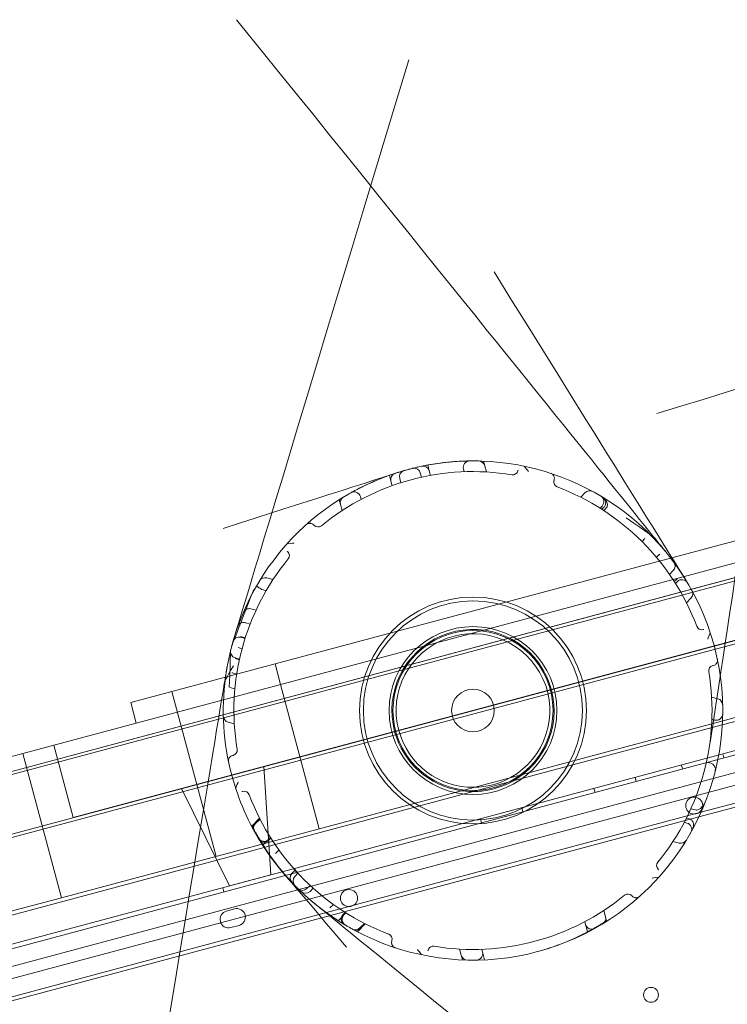
# Model space of a CAD drawing. Units: millimetres. Extents: x 98736 to 123236, y 30126 to 53626.
# Drawn here: x 102394 to 102726, y 42296 to 42757 of the extents above; entities that cross this region are included whole.
import ezdxf

# ---------------------------------------------------------------- set-up
doc = ezdxf.new("R2010")
doc.units = ezdxf.units.MM
doc.header["$MEASUREMENT"] = 0

msp = doc.modelspace()

# ---------------------------------------------------------------- linework, layer by layer
at = {"color": 0, "linetype": 'Continuous', "lineweight": 0}
for p, q in [((103320.07, 42654.04), (102373.47, 42400.4)), ((102373.47, 42400.4), (103320.07, 42654.04)), ((103320.46, 42652.59), (102373.85, 42398.95)), ((103294.19, 42654.04), (102395.88, 42413.34)), ((103294.19, 42654.04), (102395.88, 42413.34)), ((103170.86, 42631.35), (102514.03, 42455.35)), ((103170.86, 42631.35), (102514.03, 42455.35)), ((103327.45, 42626.51), (102380.84, 42372.87)), ((103327.84, 42625.06), (102381.23, 42371.42)), ((102381.23, 42371.42), (103327.84, 42625.06)), ((102489.46, 42402.18), (103218.73, 42597.59)), ((102489.46, 42402.18), (103218.73, 42597.59)), ((103312.31, 42586.43), (102414, 42345.72)), ((103312.31, 42586.43), (102414, 42345.72)), ((102363.26, 42314.54), (103371.84, 42584.76)), ((103350, 42580.98), (102384.07, 42322.18)), ((103371.45, 42576.37), (102367.79, 42307.47)), ((103354.05, 42565.87), (102388.13, 42307.05)), ((103354.05, 42565.87), (102388.13, 42307.05)), ((102586.29, 42545.87), (102585.56, 42548.58)), ((102612.26, 42548.27), (102611.68, 42550.42)), ((102612.26, 42548.27), (102612.26, 42548.26)), ((102613.04, 42545.34), (102612.26, 42548.26)), ((102568.33, 42541.06), (102567.6, 42543.77)), ((102582.1, 42544.91), (102582.1, 42544.91)), ((102582.64, 42542.89), (102582.1, 42544.91)), ((102586.86, 42543.74), (102586.29, 42545.87)), ((102602.66, 42545.44), (102602.32, 42546.73)), ((102568.9, 42538.92), (102568.33, 42541.06)), ((102572.98, 42540.3), (102572.44, 42542.32)), ((102659.39, 42535.64), (102657.25, 42533.5)), ((102544.64, 42530.15), (102544.07, 42532.3)), ((102545.43, 42527.23), (102544.64, 42530.15)), ((102544.64, 42530.15), (102544.64, 42530.15)), ((102544.67, 42530.16), (102545.45, 42527.24)), ((102554.36, 42532.5), (102554.02, 42533.79)), ((102666.29, 42528.39), (102667.23, 42529.34)), ((102667.17, 42527.84), (102668.14, 42528.81)), ((102668.04, 42527.28), (102669.04, 42528.28)), ((102685.96, 42512.71), (102687.35, 42514.1)), ((102692.72, 42505.33), (102693.92, 42506.53)), ((102698.83, 42497.3), (102700.62, 42499.09)), ((102513.06, 42494.86), (102510.14, 42495.65)), ((102701.09, 42493.92), (102702.06, 42494.89)), ((102701.64, 42493.04), (102702.59, 42493.98)), ((102508, 42490.19), (102509.87, 42489.68)), ((102708.89, 42486.14), (102706.75, 42484)), ((102505.12, 42480.54), (102502.75, 42481.17)), ((102502.36, 42474.04), (102500.41, 42474.57)), ((102497.96, 42467.85), (102499.99, 42467.31)), ((102498.06, 42468.17), (102500.09, 42467.63)), ((102496.69, 42463.02), (102498.58, 42462.51)), ((102495.3, 42457.86), (102497.33, 42457.32)), ((102495.38, 42458.19), (102497.4, 42457.65)), ((102514.03, 42455.35), (102446.42, 42437.23)), ((102514.03, 42455.35), (102446.42, 42437.23)), ((102514.03, 42455.35), (102516.62, 42445.69)), ((102514.03, 42455.35), (102516.62, 42445.69)), ((102496.08, 42450.63), (102494.14, 42451.15)), ((102465.74, 42442.41), (102486.44, 42365.13)), ((102465.74, 42442.41), (102486.44, 42365.13)), ((102495.23, 42443.62), (102492.86, 42444.26)), ((102516.62, 42445.69), (102534.74, 42378.08)), ((102516.62, 42445.69), (102534.74, 42378.08)), ((102718.59, 42439.79), (102721.52, 42439.01)), ((102446.42, 42437.23), (102449.01, 42427.57)), ((102446.42, 42437.23), (102449.01, 42427.57)), ((102750.47, 42433.98), (102723.57, 42426.77)), ((102750.47, 42433.98), (102723.57, 42426.77)), ((102718.69, 42429.41), (102719.98, 42429.07)), ((102494.94, 42427.25), (102492.02, 42428.03)), ((102723.57, 42426.77), (102508.99, 42369.27)), ((102723.57, 42426.77), (102508.99, 42369.27)), ((102410.37, 42417.22), (102419.43, 42383.41)), ((102410.37, 42417.22), (102419.43, 42383.41)), ((102395.88, 42413.34), (102371.73, 42406.87)), ((102395.88, 42413.34), (102371.73, 42406.87)), ((102395.88, 42413.34), (102414, 42345.72)), ((102395.88, 42413.34), (102414, 42345.72)), ((102724.33, 42411.27), (102723.81, 42413.21)), ((102512.06, 42356.47), (102508.78, 42407.35)), ((102705.01, 42406.1), (102704.49, 42408.03)), ((102718.16, 42408.84), (102716.14, 42409.38)), ((102419.43, 42383.41), (102489.46, 42402.18)), ((102419.43, 42383.41), (102489.46, 42402.18)), ((102683.27, 42400.28), (102682.76, 42402.21)), ((102781.54, 42402.11), (102712.6, 42383.64)), ((102779.59, 42403.49), (102713.6, 42385.81)), ((102779.59, 42403.49), (102713.6, 42385.81)), ((102492.74, 42351.29), (102470.14, 42397)), ((102663.96, 42395.1), (102663.44, 42397.03)), ((102630.15, 42386.04), (102629.63, 42387.97)), ((102708.87, 42387.49), (102711.06, 42386.9)), ((102503.28, 42379.49), (102506.8, 42383.01)), ((102504.65, 42380.9), (102506.79, 42383.04)), ((102504.86, 42380.51), (102506.99, 42382.64)), ((102713.6, 42385.81), (102538.1, 42338.79)), ((102713.6, 42385.81), (102538.1, 42338.79)), ((102712.6, 42383.64), (102540.05, 42337.4)), ((102610.83, 42380.87), (102610.31, 42382.8)), ((102706.78, 42383.11), (102708.16, 42382.74)), ((102705.75, 42381.11), (102707.04, 42380.77)), ((102508.42, 42370.49), (102511.91, 42373.98)), ((102510.95, 42373.06), (102511.89, 42374)), ((102511.17, 42372.68), (102512.12, 42373.63)), ((102508.99, 42369.27), (102380.67, 42334.89)), ((102508.99, 42369.27), (102380.67, 42334.89)), ((102700.48, 42372.18), (102703.4, 42371.39)), ((102514.25, 42366.51), (102515.85, 42368.11)), ((102523.9, 42357.57), (102523.38, 42359.51)), ((102492.74, 42351.29), (102512.06, 42356.47)), ((102492.74, 42351.29), (102512.06, 42356.47)), ((102521.95, 42357.17), (102523.45, 42358.67)), ((102523.32, 42355.75), (102524.78, 42357.21)), ((102490.09, 42348.52), (102489.57, 42350.45)), ((102529, 42350.07), (102530.46, 42351.54)), ((102530.42, 42348.7), (102531.92, 42350.2)), ((102414, 42345.72), (102389.85, 42339.25)), ((102414, 42345.72), (102389.85, 42339.25)), ((102495.1, 42340.54), (102491.23, 42339.51)), ((102539.76, 42341), (102541.36, 42342.6)), ((102538.1, 42338.79), (102390.24, 42299.17)), ((102538.1, 42338.79), (102390.24, 42299.17)), ((102540.05, 42337.4), (102390.71, 42297.39)), ((102543.65, 42335.01), (102547.27, 42338.63)), ((102545.93, 42337.93), (102546.88, 42338.87)), ((102546.31, 42337.7), (102547.25, 42338.64)), ((102669.38, 42334.98), (102668.09, 42339.8)), ((102668.11, 42339.81), (102668.89, 42336.89)), ((102493.31, 42331.78), (102497.17, 42332.81)), ((102552.6, 42329.81), (102556.31, 42333.53)), ((102553.76, 42331.61), (102555.89, 42333.74)), ((102554.15, 42331.4), (102556.29, 42333.54)), ((102660.43, 42329.75), (102659.15, 42334.52)), ((102659.17, 42334.54), (102659.52, 42333.25)), ((102601.83, 42316.62), (102600.47, 42321.7)), ((102601.28, 42318.77), (102600.5, 42321.69)), ((102612.18, 42316.64), (102610.85, 42321.59)), ((102610.88, 42321.59), (102611.22, 42320.31))]:
    msp.add_line(p, q, dxfattribs=at)
for centre, radius in [((102606.77, 42433.52), 53.18), ((102606.77, 42433.52), 51.34), ((102606.77, 42433.52), 39.34), ((102606.77, 42433.52), 37.5), ((102606.77, 42433.52), 10), ((102710.42, 42388.94), 4), ((102548.69, 42345.61), 4), ((102690.17, 42300.25), 3.5)]:
    msp.add_circle(centre, radius, dxfattribs=at)
for centre, radius, start, end in [((102606.77, 42433.52), 117, 37.6671, 172.3329), ((102605.21, 42547.51), 3, 90.7819, 195), ((102609.36, 42547.49), 3, 15, 88.6979), ((102609.36, 42547.49), 3, 15, 88.6979), ((102606.77, 42433.52), 112, 80.6386, 129.3614), ((102571.23, 42541.84), 3, 108.1658, 195), ((102575.34, 42543.1), 3, 106.0052, 195), ((102579.2, 42544.13), 3, 15, 103.9948), ((102579.2, 42544.13), 3, 15, 103.9948), ((102583.39, 42545.1), 3, 15, 101.8342), ((102625.39, 42546.49), 2.5, 260.6386, 345), ((102647.13, 42540.67), 2.5, 165, 249.3614), ((102551.12, 42533.01), 3, 15, 119.2181), ((102606.77, 42433.52), 112, 20.6386, 69.3614), ((102661.51, 42533.52), 3, 61.3021, 135), ((102547.54, 42530.92), 3, 121.3021, 195), ((102547.54, 42530.92), 3, 121.3021, 195), ((102547.57, 42530.94), 3, 121.2862, 195), ((102665.11, 42531.46), 3, 315, 59.2181), ((102534.15, 42522.05), 2.5, 225, 309.3614), ((102518.24, 42506.14), 2.5, 320.6386, 45), ((102696.05, 42504.41), 3, 125.1075, 135), ((102606.77, 42433.52), 112, 140.6386, 189.3614), ((102606.77, 42433.52), 117, 357.6394, 37.6671), ((102698.5, 42501.21), 3, 315, 36.4239), ((102509.36, 42492.75), 3, 75, 148.6979), ((102704.71, 42491.86), 3, 30.7819, 135), ((102706.77, 42488.26), 3, 315, 28.6979), ((102606.77, 42433.52), 38, 308.2618, 195), ((102713.92, 42473.88), 2.5, 200.6386, 285), ((102497.19, 42464.95), 3, 75, 163.9948), ((102606.77, 42433.52), 36, 299.1288, 195), ((102496.15, 42461.09), 3, 166.0052, 255), ((102606.77, 42433.52), 112, 320.6386, 9.3614), ((102719.74, 42452.14), 2.5, 105, 189.3614), ((102606.77, 42433.52), 117, 172.3329, 195), ((102720.74, 42436.11), 3, 1.3021, 75), ((102492.8, 42430.93), 3, 181.3021, 255), ((102606.77, 42433.52), 117, 212.3606, 357.6394), ((102720.76, 42431.96), 3, 255, 359.2181), ((102606.77, 42433.52), 38, 195, 261.7382), ((102606.77, 42433.52), 36, 195, 270.8712), ((102493.79, 42414.89), 2.5, 285, 9.3614), ((102717.38, 42405.94), 3, 346.0027, 75), ((102606.77, 42433.52), 117, 195, 212.3606), ((102606.77, 42433.52), 38, 261.7382, 308.2618), ((102606.77, 42433.52), 36, 270.8712, 299.1288), ((102499.62, 42393.16), 2.5, 20.6386, 105), ((102606.77, 42433.52), 112, 200.6386, 249.3614), ((102506.77, 42378.78), 3, 135, 208.6979), ((102506.77, 42378.78), 3, 135, 208.6979), ((102506.99, 42378.39), 3, 135, 208.9193), ((102706.26, 42377.87), 3, 330.7819, 75), ((102606.77, 42433.52), 117, 210.717, 224.4902), ((102508.83, 42375.18), 3, 210.7819, 315), ((102509.05, 42374.8), 3, 211.0011, 315), ((102704.17, 42374.29), 3, 255, 328.6979), ((102695.3, 42360.9), 2.5, 140.6386, 225), ((102524.08, 42355.05), 3, 135, 223.4993), ((102525.45, 42353.63), 3, 135, 224.4902), ((102526.88, 42352.2), 3, 225.5098, 315), ((102528.3, 42350.83), 3, 226.5007, 315), ((102606.77, 42433.52), 112, 260.6386, 309.3614), ((102679.39, 42344.99), 2.5, 45, 129.3614), ((102496.13, 42336.68), 4, 284.9988, 104.9988), ((102492.27, 42335.64), 4, 104.9988, 284.9988), ((102548.05, 42335.8), 3, 135, 238.9989), ((102548.43, 42335.58), 3, 135, 239.2181), ((102666, 42336.11), 3, 301.3021, 15), ((102551.64, 42333.74), 3, 241.0807, 315), ((102552.03, 42333.52), 3, 241.3021, 315), ((102552.03, 42333.52), 3, 241.3021, 315), ((102662.42, 42334.02), 3, 195, 299.2181), ((102606.77, 42433.52), 117, 241.0807, 241.2366), ((102566.41, 42326.37), 2.5, 345, 69.3614), ((102588.14, 42320.54), 2.5, 80.6386, 165), ((102604.18, 42319.55), 3, 195, 268.6979), ((102608.32, 42319.53), 3, 270.7819, 15)]:
    msp.add_arc(centre, radius, start, end, dxfattribs=at)
for points, knots in [([(102698.39, 42506.28), (102698.39, 42506.28), (102698.39, 42506.28), (102698.39, 42506.28), (102698.39, 42506.28), (102496.05, 42757.33)], [-0.01439021, -0.01439021, -0.01439021, -0.01439021, 0, 0, 0.01439021, 0.01439021, 0.01439021, 0.01439021]), ([(102576.71, 42738.54), (102494.34, 42465.91), (102494.34, 42465.91), (102494.34, 42465.91), (102494.34, 42465.91), (102494.34, 42465.92)], [-0.002652404, -0.002652404, -0.002652404, -0.002652404, 0, 0, 0.002652404, 0.002652404, 0.002652404, 0.002652404]), ([(102616.64, 42639.09), (102707.06, 42493.77), (102707.06, 42493.77), (102707.06, 42493.77), (102707.06, 42493.77), (102707.06, 42493.77)], [-0.003877637, -0.003877637, -0.003877637, -0.003877637, 0, 0, 0.003877637, 0.003877637, 0.003877637, 0.003877637]), ([(102692.98, 42572.69), (102815.99, 42610.69), (102815.99, 42610.69), (102815.99, 42610.69), (102815.99, 42610.69), (102815.99, 42610.69)], [-0.00630134, -0.00630134, -0.00630134, -0.00630134, 0, 0, 0.00630134, 0.00630134, 0.00630134, 0.00630134]), ([(102545.98, 42533.49), (102545.98, 42533.49), (102546.07, 42533.54), (102546.42, 42533.75), (102546.68, 42533.91), (102547.41, 42534.34), (102547.91, 42534.64), (102548.92, 42535.21), (102549.37, 42535.47), (102550.1, 42535.88), (102550.36, 42536.02), (102550.89, 42536.31), (102551.16, 42536.46), (102552.08, 42536.95), (102552.77, 42537.31), (102554.25, 42538.07), (102555.03, 42538.46), (102556.68, 42539.25), (102557.54, 42539.66), (102558.85, 42540.26), (102559.27, 42540.44), (102560.76, 42541.1), (102561.88, 42541.57), (102564.02, 42542.43), (102565.04, 42542.83), (102567.12, 42543.6), (102568.18, 42543.98), (102569.83, 42544.53), (102570.4, 42544.72), (102572.07, 42545.26), (102573.17, 42545.59), (102575.38, 42546.23), (102576.5, 42546.54), (102578, 42546.92), (102578.38, 42547.02), (102579.93, 42547.4), (102581.08, 42547.67), (102583.8, 42548.25), (102585.36, 42548.55), (102588.36, 42549.07), (102589.82, 42549.29), (102592.46, 42549.64), (102593.65, 42549.78), (102595.93, 42550.02), (102597.02, 42550.11), (102598.47, 42550.22), (102598.88, 42550.25), (102600.4, 42550.35), (102601.46, 42550.4), (102603.08, 42550.46), (102603.69, 42550.48), (102604.83, 42550.5), (102605.35, 42550.51), (102606.2, 42550.52), (102606.54, 42550.52), (102607.28, 42550.52), (102607.65, 42550.51), (102608.29, 42550.51), (102608.56, 42550.5), (102608.88, 42550.5), (102608.98, 42550.5), (102609.25, 42550.49), (102609.37, 42550.49), (102609.42, 42550.49), (102609.43, 42550.49), (102609.43, 42550.49)], [0, 0, 0, 0, 4.271557, 4.271557, 8.543115, 8.543115, 13.38538, 13.38538, 16.593248, 16.593248, 18.22764, 18.22764, 19.801116, 19.801116, 23.373398, 23.373398, 26.909294, 26.909294, 30.445185, 30.445185, 32.059995, 32.059995, 36.053874, 36.053874, 39.463856, 39.463856, 42.873833, 42.873833, 44.682551, 44.682551, 48.044416, 48.044416, 51.406276, 51.406276, 52.576944, 52.576944, 56.048342, 56.048342, 60.799637, 60.799637, 65.436917, 65.436917, 69.453357, 69.453357, 73.469793, 73.469793, 75.08212, 75.08212, 79.624162, 79.624162, 82.67908, 82.67908, 85.733994, 85.733994, 88.075343, 88.075343, 91.184416, 91.184416, 94.293485, 94.293485, 95.89373, 95.89373, 99.594882, 99.594882, 100.567735, 100.567735, 100.567735, 100.567735]), ([(102489.73, 42518.89), (102574.51, 42545.98), (102574.51, 42545.98), (102574.51, 42545.98), (102574.5, 42545.98), (102574.5, 42545.98)], [-0.00630135, -0.00630135, -0.00630135, -0.00630135, 0, 0, 0.00630135, 0.00630135, 0.00630135, 0.00630135]), ([(102627.91, 42546.22), (102627.9, 42546.2), (102627.9, 42546.17), (102627.88, 42546.13), (102627.88, 42546.1), (102627.87, 42546.06), (102627.86, 42546.05), (102627.86, 42546.02), (102627.85, 42546.02), (102627.85, 42546), (102627.84, 42545.98), (102627.84, 42545.95), (102627.83, 42545.93), (102627.82, 42545.89), (102627.81, 42545.87), (102627.81, 42545.85)], [0, 0, 0, 0, 0.0671276, 0.0671276, 0.1438448, 0.1438448, 0.191793, 0.191793, 0.2157671, 0.2157671, 0.2541258, 0.2541258, 0.3154995, 0.3154995, 0.383586, 0.383586, 0.383586, 0.383586]), ([(102643.17, 42544.71), (102643.36, 42544.65), (102643.53, 42544.57), (102643.7, 42544.47), (102643.89, 42544.35), (102644.07, 42544.21), (102644.23, 42544.04), (102644.32, 42543.93), (102644.42, 42543.81), (102644.5, 42543.69), (102644.54, 42543.62), (102644.58, 42543.55), (102644.62, 42543.48), (102644.67, 42543.37), (102644.72, 42543.25), (102644.77, 42543.13), (102644.83, 42542.93), (102644.88, 42542.71), (102644.89, 42542.48), (102644.91, 42542.22), (102644.88, 42541.95), (102644.81, 42541.69)], [-9.218988, -9.218988, -9.218988, -9.218988, -7.605665, -7.605665, -7.605665, -5.761868, -5.761868, -5.761868, -4.609494, -4.609494, -4.609494, -4.033307, -4.033307, -4.033307, -3.111408, -3.111408, -3.111408, -1.63637, -1.63637, -1.63637, 0, 0, 0, 0]), ([(102644.81, 42541.69), (102644.81, 42541.67), (102644.8, 42541.64), (102644.79, 42541.62), (102644.79, 42541.6), (102644.78, 42541.57), (102644.77, 42541.55), (102644.77, 42541.53), (102644.77, 42541.52), (102644.76, 42541.5), (102644.76, 42541.49), (102644.76, 42541.49), (102644.76, 42541.48), (102644.75, 42541.47), (102644.75, 42541.45), (102644.75, 42541.44), (102644.74, 42541.42), (102644.73, 42541.4), (102644.73, 42541.38), (102644.72, 42541.36), (102644.72, 42541.34), (102644.71, 42541.32)], [-0.383586, -0.383586, -0.383586, -0.383586, -0.3164585, -0.3164585, -0.3164585, -0.2397413, -0.2397413, -0.2397413, -0.191793, -0.191793, -0.191793, -0.1678189, -0.1678189, -0.1678189, -0.1294603, -0.1294603, -0.1294603, -0.0680865, -0.0680865, -0.0680865, 0, 0, 0, 0]), ([(102668.55, 42529.33), (102668.68, 42529.54), (102668.78, 42529.77), (102668.92, 42530.29), (102668.95, 42530.57), (102668.92, 42531.22), (102668.83, 42531.59), (102668.53, 42532.31), (102668.29, 42532.67), (102667.73, 42533.31), (102667.39, 42533.59), (102667.02, 42533.81), (102667.01, 42533.82), (102667.01, 42533.82)], [0, 0, 0, 0, 0.760734, 0.760734, 1.65463, 1.65463, 2.918716, 2.918716, 4.458768, 4.458768, 6.117419, 6.117419, 6.12125, 6.12125, 6.12125, 6.12125]), ([(102669.42, 42528.76), (102669.55, 42528.95), (102669.64, 42529.16), (102669.76, 42529.64), (102669.78, 42529.9), (102669.75, 42530.53), (102669.65, 42530.9), (102669.32, 42531.68), (102669.04, 42532.12), (102668.3, 42532.95), (102667.86, 42533.3), (102667.38, 42533.59), (102667.38, 42533.59), (102667.38, 42533.59)], [0, 0, 0, 0, 0.689516, 0.689516, 1.51553, 1.51553, 2.742084, 2.742084, 4.412844, 4.412844, 6.121091, 6.121091, 6.124715, 6.124715, 6.124715, 6.124715]), ([(102528.68, 42520.64), (102528.82, 42520.77), (102528.98, 42520.88), (102529.15, 42520.98), (102529.34, 42521.08), (102529.56, 42521.17), (102529.78, 42521.22), (102529.93, 42521.25), (102530.07, 42521.27), (102530.23, 42521.28), (102530.3, 42521.28), (102530.38, 42521.28), (102530.46, 42521.28), (102530.59, 42521.27), (102530.71, 42521.26), (102530.84, 42521.23), (102531.05, 42521.19), (102531.26, 42521.12), (102531.47, 42521.01), (102531.7, 42520.9), (102531.92, 42520.74), (102532.11, 42520.55)], [-9.218988, -9.218988, -9.218988, -9.218988, -7.605665, -7.605665, -7.605665, -5.761868, -5.761868, -5.761868, -4.609494, -4.609494, -4.609494, -4.033307, -4.033307, -4.033307, -3.111408, -3.111408, -3.111408, -1.63637, -1.63637, -1.63637, 0, 0, 0, 0]), ([(102532.11, 42520.55), (102532.13, 42520.53), (102532.14, 42520.52), (102532.16, 42520.5), (102532.18, 42520.48), (102532.2, 42520.47), (102532.21, 42520.45), (102532.23, 42520.44), (102532.24, 42520.42), (102532.25, 42520.41), (102532.25, 42520.41), (102532.26, 42520.4), (102532.26, 42520.4), (102532.27, 42520.39), (102532.28, 42520.38), (102532.29, 42520.37), (102532.31, 42520.35), (102532.32, 42520.34), (102532.34, 42520.33), (102532.35, 42520.31), (102532.37, 42520.29), (102532.38, 42520.28)], [-0.383586, -0.383586, -0.383586, -0.383586, -0.3164585, -0.3164585, -0.3164585, -0.2397413, -0.2397413, -0.2397413, -0.191793, -0.191793, -0.191793, -0.1678189, -0.1678189, -0.1678189, -0.1294603, -0.1294603, -0.1294603, -0.0680865, -0.0680865, -0.0680865, 0, 0, 0, 0]), ([(102678.58, 42523.88), (102689.5, 42516.25), (102689.5, 42516.25), (102689.5, 42516.25), (102689.5, 42516.25), (102689.5, 42516.25)], [-0.0131661, -0.0131661, -0.0131661, -0.0131661, 0, 0, 0.0131661, 0.0131661, 0.0131661, 0.0131661]), ([(102717.84, 42418.49), (102733.08, 42518.85), (102733.08, 42518.85), (102733.08, 42518.85), (102733.08, 42518.85), (102733.08, 42518.85)], [-0.003197829, -0.003197829, -0.003197829, -0.003197829, 0, 0, 0.003197829, 0.003197829, 0.003197829, 0.003197829]), ([(102519.74, 42508.17), (102519.75, 42508.16), (102519.77, 42508.14), (102519.8, 42508.11), (102519.82, 42508.09), (102519.85, 42508.06), (102519.86, 42508.05), (102519.88, 42508.03), (102519.88, 42508.03), (102519.9, 42508.01), (102519.91, 42508), (102519.93, 42507.98), (102519.95, 42507.97), (102519.98, 42507.94), (102519.99, 42507.92), (102520.01, 42507.9)], [0, 0, 0, 0, 0.0671276, 0.0671276, 0.1438448, 0.1438448, 0.191793, 0.191793, 0.2157671, 0.2157671, 0.2541258, 0.2541258, 0.3154995, 0.3154995, 0.383586, 0.383586, 0.383586, 0.383586]), ([(102493.76, 42463.8), (102493.76, 42463.8), (102493.76, 42463.8), (102493.76, 42463.8), (102493.76, 42463.8), (102504.1, 42490.3)], [-0.0069434, -0.0069434, -0.0069434, -0.0069434, 0, 0, 0.0069434, 0.0069434, 0.0069434, 0.0069434]), ([(102505.43, 42491.99), (102505.43, 42491.99), (102505.43, 42491.99), (102505.42, 42491.97), (102505.42, 42491.94), (102505.47, 42491.86), (102505.51, 42491.81), (102505.69, 42491.65), (102505.86, 42491.51), (102506.32, 42491.19), (102506.6, 42491.01), (102507.21, 42490.63), (102507.54, 42490.43), (102507.88, 42490.24)], [-4.736515, -4.736515, -4.736515, -4.736515, -4.733033, -4.733033, -4.150427, -4.150427, -3.512158, -3.512158, -2.336025, -2.336025, -1.166141, -1.166141, 0, 0, 0, 0]), ([(102499.11, 42479.34), (102499.11, 42479.34), (102499.11, 42479.34), (102499.25, 42479.67), (102499.45, 42479.97), (102499.92, 42480.5), (102500.2, 42480.72), (102500.85, 42481.08), (102501.22, 42481.21), (102501.97, 42481.3), (102502.35, 42481.28), (102502.71, 42481.18)], [-4.438711, -4.438711, -4.438711, -4.438711, -4.43609, -4.43609, -3.355009, -3.355009, -2.286953, -2.286953, -1.119773, -1.119773, 0, 0, 0, 0]), ([(102496.72, 42473.24), (102496.72, 42473.24), (102496.72, 42473.24), (102496.85, 42473.6), (102497.07, 42473.92), (102497.65, 42474.39), (102497.96, 42474.55), (102498.61, 42474.74), (102498.93, 42474.78), (102499.55, 42474.77), (102499.85, 42474.72), (102500.15, 42474.64)], [-5.165843, -5.165843, -5.165843, -5.165843, -5.162675, -5.162675, -3.407764, -3.407764, -2.015655, -2.015655, -0.929685, -0.929685, 0, 0, 0, 0]), ([(102714.94, 42471.56), (102714.92, 42471.56), (102714.89, 42471.55), (102714.87, 42471.54), (102714.85, 42471.54), (102714.82, 42471.53), (102714.8, 42471.52), (102714.78, 42471.52), (102714.77, 42471.52), (102714.75, 42471.51), (102714.74, 42471.51), (102714.74, 42471.51), (102714.73, 42471.51), (102714.72, 42471.5), (102714.7, 42471.5), (102714.69, 42471.5), (102714.67, 42471.49), (102714.65, 42471.48), (102714.63, 42471.48), (102714.61, 42471.47), (102714.59, 42471.47), (102714.57, 42471.46)], [0, 0, 0, 0, 0.0671276, 0.0671276, 0.0671276, 0.1438448, 0.1438448, 0.1438448, 0.191793, 0.191793, 0.191793, 0.2157671, 0.2157671, 0.2157671, 0.2541258, 0.2541258, 0.2541258, 0.3154995, 0.3154995, 0.3154995, 0.383586, 0.383586, 0.383586, 0.383586]), ([(102492.61, 42444.43), (102493.21, 42461.68), (102493.21, 42461.68), (102493.21, 42461.68), (102493.21, 42461.68), (102493.21, 42461.68)], [-0.002652317, -0.002652317, -0.002652317, -0.002652317, 0, 0, 0.002652317, 0.002652317, 0.002652317, 0.002652317]), ([(102721.27, 42457.59), (102721.31, 42457.4), (102721.32, 42457.21), (102721.32, 42457.01), (102721.31, 42456.79), (102721.28, 42456.56), (102721.21, 42456.34), (102721.17, 42456.2), (102721.11, 42456.06), (102721.04, 42455.93), (102721.01, 42455.86), (102720.97, 42455.79), (102720.93, 42455.72), (102720.86, 42455.62), (102720.78, 42455.52), (102720.69, 42455.42), (102720.55, 42455.26), (102720.38, 42455.11), (102720.19, 42454.98), (102719.98, 42454.84), (102719.73, 42454.73), (102719.47, 42454.66)], [-9.218988, -9.218988, -9.218988, -9.218988, -7.605665, -7.605665, -7.605665, -5.761868, -5.761868, -5.761868, -4.609494, -4.609494, -4.609494, -4.033307, -4.033307, -4.033307, -3.111408, -3.111408, -3.111408, -1.63637, -1.63637, -1.63637, 0, 0, 0, 0]), ([(102458.78, 42255.75), (102491.6, 42454.15), (102491.6, 42454.15), (102491.6, 42454.15), (102491.6, 42454.15), (102491.6, 42454.14)], [-0.003197803, -0.003197803, -0.003197803, -0.003197803, 0, 0, 0.003197803, 0.003197803, 0.003197803, 0.003197803]), ([(102490.63, 42447.66), (102490.63, 42447.66), (102490.63, 42447.66), (102490.63, 42447.67), (102490.63, 42447.67), (102494.5, 42454.48)], [-0.002626504, -0.002626504, -0.002626504, -0.002626504, 0, 0, 0.002626504, 0.002626504, 0.002626504, 0.002626504]), ([(102719.47, 42454.66), (102719.45, 42454.65), (102719.42, 42454.65), (102719.38, 42454.63), (102719.35, 42454.63), (102719.31, 42454.62), (102719.3, 42454.61), (102719.27, 42454.61), (102719.27, 42454.6), (102719.25, 42454.6), (102719.23, 42454.6), (102719.2, 42454.59), (102719.18, 42454.58), (102719.14, 42454.57), (102719.12, 42454.56), (102719.1, 42454.56)], [-0.383586, -0.383586, -0.383586, -0.383586, -0.3164585, -0.3164585, -0.2397413, -0.2397413, -0.191793, -0.191793, -0.1678189, -0.1678189, -0.1294603, -0.1294603, -0.0680865, -0.0680865, 0, 0, 0, 0]), ([(102492.27, 42409.45), (102492.23, 42409.64), (102492.21, 42409.83), (102492.22, 42410.03), (102492.22, 42410.25), (102492.26, 42410.48), (102492.33, 42410.7), (102492.37, 42410.84), (102492.43, 42410.98), (102492.5, 42411.11), (102492.53, 42411.18), (102492.57, 42411.25), (102492.61, 42411.31), (102492.68, 42411.42), (102492.76, 42411.52), (102492.84, 42411.62), (102492.98, 42411.78), (102493.15, 42411.93), (102493.34, 42412.05), (102493.56, 42412.19), (102493.81, 42412.31), (102494.07, 42412.38)], [-9.218988, -9.218988, -9.218988, -9.218988, -7.605665, -7.605665, -7.605665, -5.761868, -5.761868, -5.761868, -4.609494, -4.609494, -4.609494, -4.033307, -4.033307, -4.033307, -3.111408, -3.111408, -3.111408, -1.63637, -1.63637, -1.63637, 0, 0, 0, 0]), ([(102494.07, 42412.38), (102494.09, 42412.39), (102494.11, 42412.39), (102494.13, 42412.4), (102494.16, 42412.4), (102494.18, 42412.41), (102494.21, 42412.42), (102494.22, 42412.42), (102494.24, 42412.43), (102494.26, 42412.43), (102494.26, 42412.43), (102494.27, 42412.43), (102494.28, 42412.44), (102494.29, 42412.44), (102494.3, 42412.44), (102494.32, 42412.45), (102494.34, 42412.45), (102494.35, 42412.46), (102494.37, 42412.46), (102494.4, 42412.47), (102494.42, 42412.47), (102494.44, 42412.48)], [-0.383586, -0.383586, -0.383586, -0.383586, -0.3164585, -0.3164585, -0.3164585, -0.2397413, -0.2397413, -0.2397413, -0.191793, -0.191793, -0.191793, -0.1678189, -0.1678189, -0.1678189, -0.1294603, -0.1294603, -0.1294603, -0.0680865, -0.0680865, -0.0680865, 0, 0, 0, 0]), ([(102498.6, 42395.48), (102498.62, 42395.48), (102498.64, 42395.49), (102498.69, 42395.5), (102498.71, 42395.51), (102498.75, 42395.52), (102498.77, 42395.52), (102498.79, 42395.53), (102498.8, 42395.53), (102498.82, 42395.54), (102498.83, 42395.54), (102498.86, 42395.55), (102498.88, 42395.55), (102498.93, 42395.56), (102498.95, 42395.57), (102498.97, 42395.58)], [0, 0, 0, 0, 0.0671276, 0.0671276, 0.1438448, 0.1438448, 0.191793, 0.191793, 0.2157671, 0.2157671, 0.2541258, 0.2541258, 0.3154995, 0.3154995, 0.383586, 0.383586, 0.383586, 0.383586]), ([(102711.06, 42386.9), (102711.26, 42386.85), (102711.47, 42386.84), (102711.97, 42386.89), (102712.24, 42386.97), (102712.87, 42387.27), (102713.26, 42387.55), (102714.18, 42388.43), (102714.63, 42389.04), (102715.52, 42390.5), (102715.93, 42391.41), (102716.28, 42392.33), (102716.28, 42392.33), (102716.28, 42392.33)], [0, 0, 0, 0, 0.63709, 0.63709, 1.483024, 1.483024, 2.720007, 2.720007, 4.383962, 4.383962, 6.584473, 6.584473, 6.589913, 6.589913, 6.589913, 6.589913]), ([(102709.33, 42377.22), (102709.33, 42377.22), (102709.33, 42377.22), (102709.61, 42377.73), (102709.82, 42378.28), (102710.06, 42379.4), (102710.09, 42379.94), (102709.97, 42380.79), (102709.88, 42381.15), (102709.59, 42381.72), (102709.45, 42381.94), (102709.1, 42382.28), (102708.93, 42382.42), (102708.72, 42382.52)], [-6.163952, -6.163952, -6.163952, -6.163952, -6.1603, -6.1603, -4.417252, -4.417252, -2.71374, -2.71374, -1.494417, -1.494417, -0.678919, -0.678919, 0, 0, 0, 0]), ([(102524.04, 42350.79), (102523.27, 42351.57), (102522.49, 42352.38), (102520.96, 42354.03), (102520.19, 42354.87), (102518.69, 42356.58), (102517.96, 42357.44), (102516.53, 42359.17), (102515.84, 42360.03), (102514.5, 42361.74), (102513.86, 42362.59), (102512.63, 42364.25), (102512.04, 42365.07), (102510.94, 42366.65), (102510.41, 42367.42), (102509.43, 42368.9), (102508.98, 42369.6), (102508.13, 42370.94), (102507.72, 42371.6), (102506.96, 42372.86), (102506.6, 42373.46), (102505.93, 42374.61), (102505.62, 42375.15), (102505.06, 42376.14), (102504.81, 42376.6), (102504.37, 42377.42), (102504.17, 42377.78), (102503.84, 42378.41), (102503.71, 42378.67), (102503.49, 42379.08), (102503.41, 42379.24), (102503.3, 42379.44), (102503.28, 42379.49), (102503.28, 42379.49)], [53.090249, 53.090249, 53.090249, 53.090249, 56.384244, 56.384244, 59.704719, 59.704719, 63.025194, 63.025194, 66.345669, 66.345669, 69.666144, 69.666144, 72.986619, 72.986619, 76.307094, 76.307094, 79.627569, 79.627569, 82.946511, 82.946511, 86.265453, 86.265453, 89.584395, 89.584395, 92.903337, 92.903337, 96.222279, 96.222279, 99.541222, 99.541222, 102.860164, 102.860164, 106.179106, 106.179106, 106.179106, 106.179106]), ([(102506.18, 42373.76), (102506.16, 42373.8), (102506.13, 42373.85), (102506.06, 42373.97), (102506.02, 42374.04), (102505.95, 42374.14), (102505.94, 42374.18), (102505.88, 42374.28), (102505.83, 42374.35), (102505.74, 42374.51), (102505.69, 42374.59), (102505.62, 42374.72), (102505.59, 42374.76), (102505.51, 42374.9), (102505.45, 42375.01), (102505.34, 42375.2), (102505.29, 42375.29), (102505.21, 42375.43), (102505.18, 42375.48), (102505.09, 42375.63), (102505.04, 42375.73), (102504.93, 42375.93), (102504.87, 42376.02), (102504.8, 42376.15), (102504.78, 42376.18), (102504.71, 42376.31), (102504.66, 42376.4), (102504.56, 42376.58), (102504.51, 42376.67), (102504.42, 42376.84), (102504.37, 42376.92), (102504.31, 42377.03), (102504.29, 42377.07), (102504.25, 42377.15), (102504.23, 42377.18), (102504.19, 42377.25), (102504.18, 42377.27), (102504.15, 42377.32), (102504.15, 42377.33), (102504.14, 42377.34), (102504.14, 42377.34), (102504.14, 42377.34)], [0, 0, 0, 0, 0.381092, 0.381092, 0.76218, 0.76218, 0.914239, 0.914239, 1.231752, 1.231752, 1.54926, 1.54926, 1.699022, 1.699022, 2.062653, 2.062653, 2.364324, 2.364324, 2.535372, 2.535372, 2.865037, 2.865037, 3.194696, 3.194696, 3.316612, 3.316612, 3.658902, 3.658902, 4.015171, 4.015171, 4.409681, 4.409681, 4.660621, 4.660621, 4.911561, 4.911561, 5.230814, 5.230814, 5.560815, 5.560815, 5.650944, 5.650944, 5.650944, 5.650944]), ([(102547.56, 42322.59), (102516.34, 42359.28), (102516.34, 42359.28), (102516.34, 42359.28), (102516.33, 42359.28), (102516.33, 42359.29)], [-0.00722158, -0.00722158, -0.00722158, -0.00722158, 0, 0, 0.00722158, 0.00722158, 0.00722158, 0.00722158]), ([(102693.8, 42358.86), (102693.78, 42358.88), (102693.77, 42358.89), (102693.75, 42358.91), (102693.73, 42358.93), (102693.72, 42358.95), (102693.7, 42358.96), (102693.69, 42358.98), (102693.67, 42358.99), (102693.66, 42359), (102693.66, 42359), (102693.65, 42359.01), (102693.65, 42359.02), (102693.64, 42359.02), (102693.63, 42359.03), (102693.62, 42359.04), (102693.6, 42359.06), (102693.59, 42359.07), (102693.58, 42359.09), (102693.56, 42359.1), (102693.54, 42359.12), (102693.53, 42359.13)], [0, 0, 0, 0, 0.0671276, 0.0671276, 0.0671276, 0.1438448, 0.1438448, 0.1438448, 0.191793, 0.191793, 0.191793, 0.2157671, 0.2157671, 0.2157671, 0.2541258, 0.2541258, 0.2541258, 0.3154995, 0.3154995, 0.3154995, 0.383586, 0.383586, 0.383586, 0.383586]), ([(102550.19, 42331.11), (102550.19, 42331.11), (102550.13, 42331.14), (102549.85, 42331.3), (102549.62, 42331.43), (102548.98, 42331.79), (102548.58, 42332.02), (102547.62, 42332.57), (102547.06, 42332.9), (102545.82, 42333.64), (102545.12, 42334.07), (102543.62, 42335.02), (102542.82, 42335.54), (102541.16, 42336.64), (102540.29, 42337.24), (102538.51, 42338.49), (102537.6, 42339.15), (102535.84, 42340.47), (102534.96, 42341.14), (102533.24, 42342.5), (102532.41, 42343.19), (102530.83, 42344.51), (102530.08, 42345.15), (102528.67, 42346.4), (102528.01, 42346.99), (102526.82, 42348.09), (102526.28, 42348.6), (102525.32, 42349.52), (102524.91, 42349.93), (102524.15, 42350.68), (102523.83, 42350.99), (102523.41, 42351.42), (102523.31, 42351.53), (102523.31, 42351.53)], [58.507172, 58.507172, 58.507172, 58.507172, 61.417085, 61.417085, 64.880818, 64.880818, 68.405497, 68.405497, 71.93017, 71.93017, 75.601479, 75.601479, 79.272783, 79.272783, 82.998016, 82.998016, 86.723245, 86.723245, 90.378509, 90.378509, 94.033768, 94.033768, 97.625111, 97.625111, 101.216447, 101.216447, 104.805029, 104.805029, 108.393605, 108.393605, 112.720419, 112.720419, 117.04722, 117.04722, 117.04722, 117.04722]), ([(102681.42, 42346.49), (102681.41, 42346.5), (102681.39, 42346.52), (102681.38, 42346.54), (102681.36, 42346.55), (102681.34, 42346.57), (102681.32, 42346.59), (102681.31, 42346.6), (102681.3, 42346.61), (102681.29, 42346.62), (102681.28, 42346.63), (102681.28, 42346.64), (102681.27, 42346.64), (102681.26, 42346.65), (102681.25, 42346.66), (102681.24, 42346.67), (102681.23, 42346.68), (102681.22, 42346.7), (102681.2, 42346.71), (102681.19, 42346.73), (102681.17, 42346.74), (102681.15, 42346.76)], [-0.383586, -0.383586, -0.383586, -0.383586, -0.3164585, -0.3164585, -0.3164585, -0.2397413, -0.2397413, -0.2397413, -0.191793, -0.191793, -0.191793, -0.1678189, -0.1678189, -0.1678189, -0.1294603, -0.1294603, -0.1294603, -0.0680865, -0.0680865, -0.0680865, 0, 0, 0, 0]), ([(102684.86, 42346.39), (102684.72, 42346.27), (102684.56, 42346.15), (102684.39, 42346.06), (102684.19, 42345.95), (102683.98, 42345.87), (102683.75, 42345.82), (102683.61, 42345.79), (102683.46, 42345.77), (102683.31, 42345.76), (102683.23, 42345.76), (102683.16, 42345.76), (102683.08, 42345.76), (102682.95, 42345.76), (102682.82, 42345.78), (102682.69, 42345.81), (102682.49, 42345.85), (102682.27, 42345.92), (102682.07, 42346.02), (102681.84, 42346.14), (102681.62, 42346.3), (102681.42, 42346.49)], [-9.218988, -9.218988, -9.218988, -9.218988, -7.605665, -7.605665, -7.605665, -5.761868, -5.761868, -5.761868, -4.609494, -4.609494, -4.609494, -4.033307, -4.033307, -4.033307, -3.111408, -3.111408, -3.111408, -1.63637, -1.63637, -1.63637, 0, 0, 0, 0]), ([(102704.22, 42203.29), (102532.53, 42343.09), (102532.53, 42343.09), (102532.53, 42343.09), (102532.53, 42343.09), (102532.54, 42343.08)], [-0.0072215, -0.0072215, -0.0072215, -0.0072215, 0, 0, 0.0072215, 0.0072215, 0.0072215, 0.0072215]), ([(102669.38, 42334.98), (102669.38, 42334.98), (102669.33, 42334.95), (102669.14, 42334.83), (102668.99, 42334.74), (102668.6, 42334.48), (102668.35, 42334.33), (102667.75, 42333.95), (102667.4, 42333.74), (102666.61, 42333.25), (102666.16, 42332.98), (102665.18, 42332.4), (102664.64, 42332.08), (102663.49, 42331.42), (102662.88, 42331.08), (102661.58, 42330.37), (102660.9, 42330), (102659.5, 42329.27), (102658.75, 42328.89), (102657.17, 42328.1), (102656.33, 42327.7), (102654.58, 42326.88), (102653.66, 42326.46), (102651.77, 42325.64), (102650.79, 42325.22), (102648.77, 42324.41), (102647.74, 42324.01), (102645.64, 42323.23), (102644.57, 42322.85), (102642.42, 42322.12), (102641.34, 42321.77), (102639.18, 42321.11), (102638.11, 42320.8), (102637.05, 42320.51)], [-106.179106, -106.179106, -106.179106, -106.179106, -102.860164, -102.860164, -99.541222, -99.541222, -96.222279, -96.222279, -92.903337, -92.903337, -89.584395, -89.584395, -86.265453, -86.265453, -82.946511, -82.946511, -79.627569, -79.627569, -76.307094, -76.307094, -72.986619, -72.986619, -69.666144, -69.666144, -66.345669, -66.345669, -63.025194, -63.025194, -59.704719, -59.704719, -56.384244, -56.384244, -53.090249, -53.090249, -53.090249, -53.090249]), ([(102550.59, 42330.89), (102550.59, 42330.89), (102550.59, 42330.89), (102550.57, 42330.9), (102550.53, 42330.92), (102550.47, 42330.96)], [5.6547369, 5.6547369, 5.6547369, 5.6547369, 5.7881942, 5.7881942, 6.3624749, 6.3624749, 6.3624749, 6.3624749]), ([(102570.36, 42322.33), (102570.18, 42322.39), (102570, 42322.47), (102569.84, 42322.57), (102569.65, 42322.69), (102569.47, 42322.83), (102569.31, 42323), (102569.21, 42323.11), (102569.12, 42323.22), (102569.04, 42323.35), (102569, 42323.42), (102568.96, 42323.48), (102568.92, 42323.55), (102568.86, 42323.67), (102568.81, 42323.78), (102568.77, 42323.91), (102568.7, 42324.11), (102568.66, 42324.33), (102568.64, 42324.56), (102568.63, 42324.81), (102568.66, 42325.09), (102568.73, 42325.35)], [-9.218988, -9.218988, -9.218988, -9.218988, -7.605665, -7.605665, -7.605665, -5.761868, -5.761868, -5.761868, -4.609494, -4.609494, -4.609494, -4.033307, -4.033307, -4.033307, -3.111408, -3.111408, -3.111408, -1.63637, -1.63637, -1.63637, 0, 0, 0, 0]), ([(102568.73, 42325.35), (102568.73, 42325.37), (102568.74, 42325.39), (102568.74, 42325.41), (102568.75, 42325.44), (102568.76, 42325.46), (102568.76, 42325.49), (102568.77, 42325.5), (102568.77, 42325.52), (102568.78, 42325.53), (102568.78, 42325.54), (102568.78, 42325.55), (102568.78, 42325.56), (102568.79, 42325.57), (102568.79, 42325.58), (102568.79, 42325.59), (102568.8, 42325.61), (102568.8, 42325.63), (102568.81, 42325.65), (102568.81, 42325.68), (102568.82, 42325.7), (102568.83, 42325.72)], [-0.383586, -0.383586, -0.383586, -0.383586, -0.3164585, -0.3164585, -0.3164585, -0.2397413, -0.2397413, -0.2397413, -0.191793, -0.191793, -0.191793, -0.1678189, -0.1678189, -0.1678189, -0.1294603, -0.1294603, -0.1294603, -0.0680865, -0.0680865, -0.0680865, 0, 0, 0, 0]), ([(102585.63, 42320.82), (102585.64, 42320.84), (102585.64, 42320.86), (102585.65, 42320.89), (102585.65, 42320.91), (102585.66, 42320.93), (102585.67, 42320.96), (102585.67, 42320.97), (102585.68, 42320.99), (102585.68, 42321.01), (102585.68, 42321.01), (102585.68, 42321.02), (102585.69, 42321.03), (102585.69, 42321.04), (102585.69, 42321.05), (102585.7, 42321.07), (102585.7, 42321.09), (102585.71, 42321.11), (102585.71, 42321.12), (102585.72, 42321.15), (102585.72, 42321.17), (102585.73, 42321.19)], [0, 0, 0, 0, 0.0671276, 0.0671276, 0.0671276, 0.1438448, 0.1438448, 0.1438448, 0.191793, 0.191793, 0.191793, 0.2157671, 0.2157671, 0.2157671, 0.2541258, 0.2541258, 0.2541258, 0.3154995, 0.3154995, 0.3154995, 0.383586, 0.383586, 0.383586, 0.383586])]:
    msp.add_open_spline(points, degree=3, knots=knots, dxfattribs=at)
for points in [[(102632.8, 42545.51), (102632.68, 42545.65), (102632.57, 42545.78), (102630.81, 42548.02)], [(102572.44, 42542.32), (102572.44, 42542.32), (102572.44, 42542.32), (102572.44, 42542.32)], [(102668.14, 42528.81), (102668.29, 42528.96), (102668.43, 42529.14), (102668.55, 42529.33)], [(102669.04, 42528.28), (102669.19, 42528.43), (102669.31, 42528.58), (102669.42, 42528.76)], [(102522.8, 42512.06), (102522.62, 42512.03), (102522.45, 42511.99), (102519.62, 42511.59)], [(102702.58, 42495.3), (102702.39, 42495.18), (102702.21, 42495.04), (102702.06, 42494.89)], [(102508, 42490.19), (102507.96, 42490.2), (102507.92, 42490.21), (102507.88, 42490.24)], [(102502.75, 42481.17), (102502.74, 42481.18), (102502.72, 42481.18), (102502.71, 42481.18)], [(102500.15, 42474.64), (102500.24, 42474.61), (102500.33, 42474.59), (102500.41, 42474.57)], [(102716.77, 42466.97), (102716.83, 42467.14), (102716.89, 42467.3), (102717.95, 42469.95)], [(102494.14, 42451.15), (102494.05, 42451.17), (102493.96, 42451.2), (102493.87, 42451.22)], [(102492.82, 42444.27), (102492.83, 42444.27), (102492.84, 42444.26), (102492.86, 42444.26)], [(102496.77, 42400.07), (102496.71, 42399.9), (102496.65, 42399.74), (102495.59, 42397.08)], [(102708.16, 42382.74), (102708.36, 42382.68), (102708.55, 42382.61), (102708.72, 42382.52)], [(102690.74, 42354.98), (102690.91, 42355.01), (102691.08, 42355.04), (102693.91, 42355.45)], [(102580.74, 42321.53), (102580.85, 42321.39), (102580.96, 42321.26), (102582.73, 42319.01)]]:
    msp.add_open_spline(points, degree=3, dxfattribs=at)

doc.saveas('drawing.dxf')
